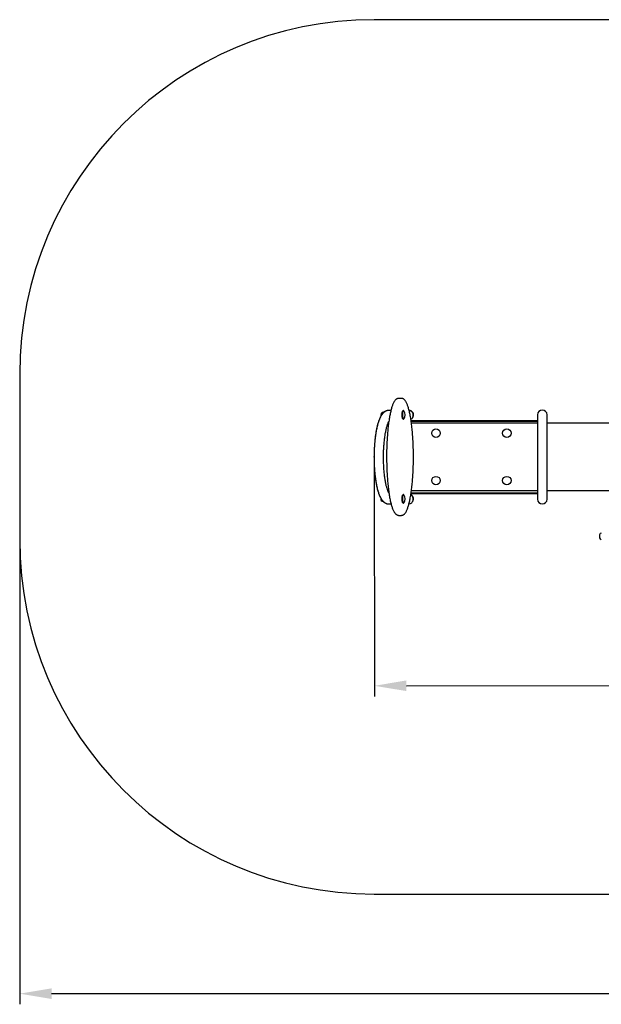
# Model space of a CAD drawing. Units: metres. Extents: x 1.25 to 5.73, y 1.25 to 4.03.
# Drawn here: x 1.25 to 2.89, y 1.25 to 4.03 of the extents above; entities that cross this region are included whole.
import ezdxf

# ---------------------------------------------------------------- set-up
doc = ezdxf.new("R2010")
doc.units = ezdxf.units.M
doc.header["$LTSCALE"] = 30
doc.header["$PDSIZE"] = -1
doc.linetypes.add('SLD-Сплошная', pattern=[0])
doc.styles.get("Standard").update_dxf_attribs({"font": 'isocpeui.ttf'})
doc.dimstyles.new('ISO-25', dxfattribs={"dimtxt": 2.5, "dimasz": 2.5, "dimexe": 1.25, "dimexo": 0.625, "dimtad": 1, "dimtxsty": 'Standard', "dimcen": 2.5, "dimadec": 0, "dimazin": 0, "dimtfac": 1, "dimtmove": 0, "dimatfit": 3, "dimfxl": 1, "dimarcsym": 0})

# ---------------------------------------------------------------- blocks, each defined once
blk = doc.blocks.new('_D_4')
at = {"color": 0, "lineweight": -2, "transparency": 16777216}
for p, q in [((1.2492, 2.5636), (1.2492, 1.2525)), ((5.399, 2.5636), (5.399, 1.2525)), ((1.3392, 1.2825), (5.309, 1.2825))]:
    blk.add_line(p, q, dxfattribs=at)
at = {"color": 0, "transparency": 16777216}
for points in [[(1.3392, 1.2975), (1.3392, 1.2675), (1.2492, 1.2825)], [(5.309, 1.2975), (5.309, 1.2675), (5.399, 1.2825)]]:
    blk.add_solid(points, dxfattribs=at)
at = {"layer": 'Defpoints', "color": 0, "transparency": 16777216}
for p in [(1.2492, 2.5636), (5.399, 2.5636), (5.399, 1.2825)]:
    blk.add_point(p, dxfattribs=at)
at = {"color": 0, "transparency": 16777216, "insert": (3.3241, 1.4205), "char_height": 0.09, "attachment_point": 2}
blk.add_mtext('4,15м', dxfattribs=at)
blk = doc.blocks.new('*D11')
at = {"color": 0, "lineweight": -2, "transparency": 16777216}
for p, q in [((2.2492, 2.7994), (2.2504, 2.1208)), ((4.399, 2.8032), (4.4002, 2.1247)), ((2.3404, 2.151), (4.3101, 2.1545))]:
    blk.add_line(p, q, dxfattribs=at)
at = {"color": 0, "transparency": 16777216}
for points in [[(4.3101, 2.1695), (4.3102, 2.1395), (4.4001, 2.1547)], [(2.3404, 2.166), (2.3404, 2.136), (2.2504, 2.1508)]]:
    blk.add_solid(points, dxfattribs=at)
at = {"layer": 'Defpoints', "color": 0, "transparency": 16777216}
for p in [(2.2492, 2.7994), (4.399, 2.8032), (4.4001, 2.1547)]:
    blk.add_point(p, dxfattribs=at)
at = {"color": 0, "transparency": 16777216, "insert": (3.3251, 2.2368), "char_height": 0.09, "attachment_point": 5, "rotation": 0.1021}
blk.add_mtext('2,15м', dxfattribs=at)

msp = doc.modelspace()

# ---------------------------------------------------------------- linework, layer by layer
at = {"color": 251, "linetype": 'SLD-Сплошная', "true_color": 0x636466}
for p, q in [((4.399, 4.0296), (2.2492, 4.0296)), ((1.2492, 3.0296), (1.2492, 2.5636)), ((2.2492, 1.5636), (4.399, 1.5636))]:
    msp.add_line(p, q, dxfattribs=at)
at = {"color": 7, "linetype": 'SLD-Сплошная', "lineweight": 25}
for p, q in [((2.3264, 2.9616), (2.3187, 2.9616)), ((2.277, 2.9226), (2.2755, 2.9226)), ((2.2769, 2.922), (2.2771, 2.9223)), ((2.2771, 2.923), (2.277, 2.9228)), ((2.2771, 2.9223), (2.2774, 2.9223)), ((2.2794, 2.9245), (2.2805, 2.9245)), ((2.2968, 2.9275), (2.2913, 2.9275)), ((2.331, 2.9267), (2.3306, 2.9263)), ((2.3322, 2.9271), (2.3317, 2.9271)), ((2.3306, 2.9039), (2.331, 2.9035)), ((2.3317, 2.9031), (2.3322, 2.9031)), ((2.3538, 2.8991), (2.7107, 2.8991)), ((2.3541, 2.8971), (2.7107, 2.8971)), ((2.7107, 2.8916), (2.3548, 2.8916)), ((2.7107, 2.9151), (2.7107, 2.6771)), ((2.7375, 2.6771), (2.7375, 2.9151)), ((3.9107, 2.8916), (2.7375, 2.8916)), ((2.7107, 2.6941), (2.3538, 2.6941)), ((2.3548, 2.7016), (2.7107, 2.7016)), ((2.7375, 2.7016), (3.9107, 2.7016)), ((2.331, 2.6897), (2.3306, 2.6893)), ((2.3306, 2.6669), (2.331, 2.6665)), ((2.3322, 2.6901), (2.3317, 2.6901)), ((2.3317, 2.6661), (2.3322, 2.6661)), ((2.7107, 2.6921), (2.3535, 2.6921)), ((2.2913, 2.6637), (2.2974, 2.6637)), ((2.3187, 2.6316), (2.3264, 2.6316)), ((2.3264, 2.6316), (2.3264, 2.6316)), ((2.8856, 2.5766), (2.8856, 2.5686))]:
    msp.add_line(p, q, dxfattribs=at)
at = {"color": 7, "linetype": 'SLD-Сплошная', "lineweight": 25, "flags": 128}
for points in [[(2.3186, 2.9616), (2.3184, 2.9616), (2.3174, 2.9615), (2.3163, 2.9613), (2.3153, 2.9611), (2.3143, 2.9607), (2.3134, 2.9602), (2.3124, 2.9596), (2.3115, 2.9589), (2.3105, 2.9581), (2.3096, 2.9572), (2.3087, 2.9561), (2.3077, 2.955), (2.3068, 2.9537), (2.3059, 2.9523), (2.3051, 2.9507), (2.3042, 2.9491), (2.3034, 2.9474), (2.3026, 2.9456), (2.3018, 2.9436), (2.3011, 2.9416), (2.3003, 2.9395), (2.2996, 2.9374), (2.2989, 2.9351), (2.2982, 2.9327), (2.2975, 2.9302), (2.2969, 2.9276), (2.2962, 2.9249), (2.2956, 2.9221), (2.2949, 2.9193), (2.2943, 2.9163), (2.2937, 2.9132), (2.2931, 2.9101), (2.2926, 2.9068), (2.292, 2.9035), (2.2915, 2.9), (2.291, 2.8965), (2.2904, 2.8928), (2.29, 2.8891), (2.2895, 2.8853), (2.289, 2.8815), (2.2886, 2.8775), (2.2882, 2.8735), (2.2878, 2.8694), (2.2874, 2.8652), (2.2871, 2.861), (2.2868, 2.8567), (2.2865, 2.8523), (2.2862, 2.8479), (2.2859, 2.8434), (2.2857, 2.8388), (2.2855, 2.8343), (2.2853, 2.8296), (2.2851, 2.825), (2.285, 2.8203), (2.2848, 2.8156), (2.2848, 2.8109), (2.2847, 2.8061), (2.2847, 2.8014), (2.2846, 2.7966), (2.2847, 2.7918), (2.2847, 2.7871), (2.2848, 2.7823), (2.2849, 2.7775), (2.285, 2.7728), (2.2851, 2.7681), (2.2853, 2.7634), (2.2855, 2.7587), (2.2857, 2.7541), (2.2859, 2.7495), (2.2862, 2.745), (2.2865, 2.7405), (2.2868, 2.7361), (2.2871, 2.7318), (2.2875, 2.7275), (2.2879, 2.7233), (2.2883, 2.7192), (2.2887, 2.7151), (2.2891, 2.711), (2.2896, 2.707), (2.2901, 2.7032), (2.2906, 2.6994), (2.2911, 2.6957), (2.2916, 2.6922), (2.2922, 2.6887), (2.2928, 2.6853), (2.2933, 2.682), (2.294, 2.6788), (2.2946, 2.6757), (2.2952, 2.6727), (2.2959, 2.6698), (2.2965, 2.667), (2.2972, 2.6643), (2.2979, 2.6617), (2.2986, 2.6592), (2.2993, 2.6569), (2.3, 2.6546), (2.3008, 2.6524), (2.3015, 2.6504), (2.3023, 2.6484), (2.3031, 2.6465), (2.3039, 2.6447), (2.3048, 2.6431), (2.3056, 2.6415), (2.3065, 2.64), (2.3075, 2.6387), (2.3084, 2.6374), (2.3094, 2.6362), (2.3104, 2.6353), (2.3113, 2.6345), (2.3123, 2.6337), (2.3133, 2.6331), (2.3143, 2.6326), (2.3154, 2.6321), (2.3165, 2.6319), (2.3176, 2.6317), (2.3186, 2.6316)], [(2.3264, 2.6316), (2.3271, 2.6316), (2.3281, 2.6318), (2.3292, 2.632), (2.3301, 2.6323), (2.3311, 2.6327), (2.3321, 2.6332), (2.3331, 2.6339), (2.334, 2.6346), (2.3349, 2.6354), (2.3359, 2.6364), (2.3368, 2.6375), (2.3377, 2.6387), (2.3386, 2.6401), (2.3395, 2.6416), (2.3404, 2.6431), (2.3412, 2.6448), (2.342, 2.6466), (2.3428, 2.6484), (2.3436, 2.6503), (2.3443, 2.6524), (2.345, 2.6545), (2.3458, 2.6567), (2.3465, 2.6591), (2.3472, 2.6615), (2.3478, 2.664), (2.3485, 2.6667), (2.3492, 2.6694), (2.3498, 2.6722), (2.3504, 2.6751), (2.351, 2.6781), (2.3516, 2.6812), (2.3522, 2.6844), (2.3528, 2.6877), (2.3533, 2.6911), (2.3538, 2.6946), (2.3544, 2.6982), (2.3549, 2.7018), (2.3553, 2.7056), (2.3558, 2.7094), (2.3562, 2.7133), (2.3567, 2.7173), (2.3571, 2.7214), (2.3575, 2.7255), (2.3578, 2.7297), (2.3582, 2.734), (2.3585, 2.7383), (2.3588, 2.7426), (2.359, 2.747), (2.3593, 2.7515), (2.3595, 2.7561), (2.3597, 2.7607), (2.3599, 2.7654), (2.3601, 2.7701), (2.3602, 2.7748), (2.3603, 2.7795), (2.3604, 2.7842), (2.3604, 2.789), (2.3605, 2.7937), (2.3605, 2.7985), (2.3604, 2.8033), (2.3604, 2.808), (2.3603, 2.8128), (2.3602, 2.8175), (2.3601, 2.8223), (2.3599, 2.827), (2.3598, 2.8317), (2.3596, 2.8363), (2.3593, 2.8409), (2.3591, 2.8455), (2.3588, 2.85), (2.3585, 2.8544), (2.3582, 2.8588), (2.3578, 2.8631), (2.3575, 2.8674), (2.3571, 2.8716), (2.3567, 2.8758), (2.3563, 2.8798), (2.3558, 2.8838), (2.3553, 2.8877), (2.3548, 2.8915), (2.3543, 2.8953), (2.3538, 2.8989), (2.3533, 2.9025), (2.3527, 2.9059), (2.3521, 2.9093), (2.3515, 2.9125), (2.3509, 2.9157), (2.3503, 2.9187), (2.3496, 2.9217), (2.349, 2.9245), (2.3483, 2.9273), (2.3476, 2.9299), (2.3469, 2.9325), (2.3462, 2.9349), (2.3455, 2.9373), (2.3448, 2.9395), (2.344, 2.9416), (2.3433, 2.9437), (2.3425, 2.9456), (2.3417, 2.9474), (2.3408, 2.9492), (2.34, 2.9508), (2.3391, 2.9523), (2.3382, 2.9538), (2.3373, 2.9551), (2.3363, 2.9563), (2.3353, 2.9574), (2.3342, 2.9584), (2.3333, 2.9592), (2.3324, 2.9598), (2.3314, 2.9604), (2.3305, 2.9608), (2.3294, 2.9612), (2.3283, 2.9614), (2.3273, 2.9616), (2.3264, 2.9616)], [(2.2913, 2.9275), (2.29, 2.9275), (2.2885, 2.9273), (2.2871, 2.9271), (2.2857, 2.9267), (2.2843, 2.9263), (2.2829, 2.9257), (2.2816, 2.9251), (2.2803, 2.9244), (2.279, 2.9236), (2.2778, 2.9227), (2.2766, 2.9217), (2.2753, 2.9205), (2.2741, 2.9193), (2.273, 2.9179), (2.2718, 2.9164), (2.2706, 2.9148), (2.2695, 2.913), (2.2683, 2.9111), (2.2672, 2.9091), (2.2662, 2.907), (2.2652, 2.9049), (2.2643, 2.9026), (2.2634, 2.9003), (2.2625, 2.8979), (2.2617, 2.8955), (2.2609, 2.893), (2.2601, 2.8905), (2.2594, 2.8879), (2.2586, 2.8852), (2.258, 2.8825), (2.2573, 2.8797), (2.2567, 2.8768), (2.2561, 2.8739), (2.2555, 2.8709), (2.255, 2.8679), (2.2544, 2.8649), (2.2539, 2.8617), (2.2534, 2.8586), (2.253, 2.8553), (2.2526, 2.8521), (2.2522, 2.8488), (2.2518, 2.8454), (2.2514, 2.842), (2.2511, 2.8386), (2.2508, 2.8352), (2.2505, 2.8317), (2.2503, 2.8282), (2.2501, 2.8246), (2.2499, 2.8211), (2.2497, 2.8175), (2.2495, 2.8139), (2.2494, 2.8103), (2.2493, 2.8067), (2.2493, 2.803), (2.2492, 2.7994), (2.2492, 2.7958), (2.2492, 2.7921), (2.2493, 2.7885), (2.2493, 2.7849), (2.2494, 2.7812), (2.2495, 2.7776), (2.2497, 2.774), (2.2498, 2.7705), (2.25, 2.7669), (2.2503, 2.7634), (2.2505, 2.7599), (2.2508, 2.7564), (2.2511, 2.7529), (2.2514, 2.7495), (2.2518, 2.7461), (2.2521, 2.7428), (2.2525, 2.7395), (2.2529, 2.7362), (2.2534, 2.733), (2.2539, 2.7298), (2.2544, 2.7267), (2.2549, 2.7236), (2.2554, 2.7206), (2.256, 2.7177), (2.2566, 2.7148), (2.2572, 2.7119), (2.2579, 2.7091), (2.2585, 2.7064), (2.2592, 2.7038), (2.26, 2.7012), (2.2607, 2.6986), (2.2615, 2.6962), (2.2623, 2.6937), (2.2632, 2.6914), (2.2641, 2.6891), (2.265, 2.6869), (2.2659, 2.6847), (2.267, 2.6826), (2.268, 2.6806), (2.2692, 2.6787), (2.2704, 2.6768), (2.2716, 2.675), (2.2729, 2.6733), (2.2741, 2.672), (2.2753, 2.6707), (2.2765, 2.6696), (2.2777, 2.6686), (2.279, 2.6677), (2.2802, 2.6669), (2.2816, 2.6661), (2.2831, 2.6654), (2.2845, 2.6649), (2.286, 2.6644), (2.2874, 2.6641), (2.2889, 2.6638), (2.2904, 2.6637), (2.2913, 2.6637)], [(2.3306, 2.9039), (2.3303, 2.9042), (2.3301, 2.9046), (2.3298, 2.9052), (2.3296, 2.9058), (2.3294, 2.9066), (2.3292, 2.9074), (2.329, 2.9084), (2.3289, 2.9093), (2.3287, 2.9104), (2.3286, 2.9115), (2.3285, 2.9126), (2.3285, 2.9138), (2.3285, 2.915), (2.3285, 2.9161), (2.3285, 2.9173), (2.3286, 2.9184), (2.3287, 2.9195), (2.3288, 2.9206), (2.329, 2.9216), (2.3291, 2.9225), (2.3293, 2.9234), (2.3295, 2.9242), (2.3298, 2.9249), (2.33, 2.9255), (2.3303, 2.9259), (2.3305, 2.9263), (2.3306, 2.9263)], [(2.3317, 2.9271), (2.3314, 2.9271), (2.3311, 2.9269), (2.3308, 2.9266), (2.3306, 2.9262), (2.3303, 2.9257), (2.3301, 2.9251), (2.3298, 2.9244), (2.3296, 2.9236), (2.3294, 2.9227), (2.3293, 2.9217), (2.3291, 2.9207), (2.329, 2.9196), (2.3289, 2.9185), (2.3288, 2.9173), (2.3288, 2.9161), (2.3288, 2.9149), (2.3288, 2.9137), (2.3288, 2.9125)], [(2.333, 2.9267), (2.3328, 2.9269), (2.3325, 2.927), (2.3322, 2.9271), (2.332, 2.9271), (2.3317, 2.9269), (2.3314, 2.9266), (2.3311, 2.9262), (2.3309, 2.9257), (2.3306, 2.9251), (2.3304, 2.9244), (2.3302, 2.9236), (2.33, 2.9227), (2.3298, 2.9217), (2.3297, 2.9207), (2.3295, 2.9196), (2.3294, 2.9185), (2.3294, 2.9173), (2.3293, 2.9161), (2.3293, 2.9149), (2.3293, 2.9137), (2.3294, 2.9125)], [(2.2914, 2.6938), (2.2912, 2.6941), (2.2907, 2.6951), (2.2902, 2.6962), (2.2896, 2.6974), (2.2891, 2.6987), (2.2885, 2.7002), (2.2879, 2.7017), (2.2873, 2.7034), (2.2868, 2.7051), (2.2862, 2.707), (2.2856, 2.7089), (2.2851, 2.711), (2.2845, 2.7131), (2.2839, 2.7153), (2.2834, 2.7176), (2.2829, 2.72), (2.2824, 2.7225), (2.2819, 2.7251), (2.2814, 2.7277), (2.2809, 2.7304), (2.2805, 2.7332), (2.28, 2.736), (2.2796, 2.7389), (2.2792, 2.7419), (2.2789, 2.7449), (2.2785, 2.748), (2.2782, 2.7511), (2.2779, 2.7543), (2.2776, 2.7575), (2.2773, 2.7607), (2.2771, 2.764), (2.2769, 2.7673), (2.2767, 2.7707), (2.2765, 2.774), (2.2764, 2.7774), (2.2762, 2.7808), (2.2761, 2.7843), (2.2761, 2.7877), (2.276, 2.7911), (2.276, 2.7946), (2.276, 2.798), (2.2761, 2.8015), (2.2761, 2.8049), (2.2762, 2.8084), (2.2763, 2.8118), (2.2764, 2.8152), (2.2766, 2.8186), (2.2768, 2.8219), (2.277, 2.8253), (2.2772, 2.8286), (2.2774, 2.8318), (2.2777, 2.8351), (2.278, 2.8383), (2.2783, 2.8414), (2.2787, 2.8445), (2.279, 2.8476), (2.2794, 2.8506), (2.2798, 2.8535), (2.2802, 2.8564), (2.2807, 2.8592), (2.2811, 2.862), (2.2816, 2.8647), (2.2821, 2.8673), (2.2826, 2.8698), (2.2831, 2.8723), (2.2837, 2.8747), (2.2842, 2.8769), (2.2848, 2.8791), (2.2853, 2.8813), (2.2859, 2.8833), (2.2865, 2.8852), (2.2871, 2.887), (2.2877, 2.8887), (2.2882, 2.8904), (2.2888, 2.8919), (2.2894, 2.8933), (2.29, 2.8946), (2.2905, 2.8957), (2.291, 2.8967)], [(2.3288, 2.9125), (2.3289, 2.9114), (2.329, 2.9103), (2.3292, 2.9092), (2.3293, 2.9082), (2.3295, 2.9072), (2.3297, 2.9064), (2.3299, 2.9056), (2.3301, 2.9049), (2.3304, 2.9043), (2.3307, 2.9039), (2.3309, 2.9035), (2.3312, 2.9033), (2.3315, 2.9031), (2.3317, 2.9031)], [(2.3294, 2.9125), (2.3295, 2.9114), (2.3296, 2.9103), (2.3297, 2.9092), (2.3299, 2.9082), (2.33, 2.9072), (2.3302, 2.9064), (2.3305, 2.9056), (2.3307, 2.9049), (2.3309, 2.9043), (2.3312, 2.9039), (2.3315, 2.9035), (2.3318, 2.9033), (2.3321, 2.9031), (2.3323, 2.9031), (2.3326, 2.9032), (2.3329, 2.9035), (2.333, 2.9035)], [(2.3306, 2.6669), (2.3305, 2.667), (2.3302, 2.6673), (2.33, 2.6678), (2.3297, 2.6684), (2.3295, 2.6691), (2.3293, 2.6699), (2.3291, 2.6708), (2.3289, 2.6717), (2.3288, 2.6727), (2.3287, 2.6738), (2.3286, 2.6749), (2.3285, 2.6761), (2.3285, 2.6772), (2.3285, 2.6784), (2.3285, 2.6796), (2.3286, 2.6807), (2.3286, 2.6819), (2.3287, 2.683), (2.3289, 2.684), (2.329, 2.685), (2.3292, 2.6859), (2.3294, 2.6867), (2.3296, 2.6875), (2.3299, 2.6881), (2.3301, 2.6887), (2.3304, 2.6891), (2.3306, 2.6893)], [(2.3317, 2.6901), (2.3315, 2.6901), (2.3312, 2.6899), (2.3309, 2.6897), (2.3306, 2.6893), (2.3304, 2.6888), (2.3301, 2.6883), (2.3299, 2.6876), (2.3297, 2.6868), (2.3295, 2.6859), (2.3293, 2.685), (2.3291, 2.684), (2.329, 2.6829), (2.3289, 2.6818), (2.3288, 2.6806), (2.3288, 2.6794), (2.3288, 2.6782), (2.3288, 2.677), (2.3288, 2.6759), (2.3289, 2.6747), (2.329, 2.6736), (2.3291, 2.6725), (2.3293, 2.6715), (2.3294, 2.6705), (2.3296, 2.6696), (2.3298, 2.6688), (2.3301, 2.6681)], [(2.333, 2.6897), (2.3329, 2.6898), (2.3326, 2.69), (2.3323, 2.6901), (2.332, 2.6901), (2.3317, 2.6899), (2.3315, 2.6897), (2.3312, 2.6893), (2.3309, 2.6888), (2.3307, 2.6883), (2.3304, 2.6876), (2.3302, 2.6868), (2.33, 2.6859), (2.3298, 2.685), (2.3297, 2.684), (2.3296, 2.6829), (2.3295, 2.6818), (2.3294, 2.6806), (2.3293, 2.6794), (2.3293, 2.6782), (2.3293, 2.677), (2.3294, 2.6759), (2.3294, 2.6747), (2.3295, 2.6736), (2.3297, 2.6725), (2.3298, 2.6715), (2.33, 2.6705), (2.3302, 2.6696), (2.3304, 2.6688), (2.3306, 2.6681)], [(2.3306, 2.6681), (2.3309, 2.6675), (2.3311, 2.667), (2.3314, 2.6666), (2.3317, 2.6663), (2.332, 2.6662), (2.3323, 2.6661), (2.3326, 2.6662), (2.3328, 2.6664), (2.333, 2.6665)]]:
    msp.add_lwpolyline(points, dxfattribs=at)
at = {"color": 7, "linetype": 'SLD-Сплошная', "flags": 128}
msp.add_lwpolyline([(2.2913, 2.9275), (2.2903, 2.9275), (2.2892, 2.9274), (2.2882, 2.9273), (2.2872, 2.9271), (2.2862, 2.9269), (2.2853, 2.9266), (2.2844, 2.9263), (2.2835, 2.926), (2.2826, 2.9256), (2.2817, 2.9252), (2.2809, 2.9247), (2.28, 2.9242), (2.2792, 2.9237), (2.2785, 2.9232), (2.2777, 2.9226), (2.277, 2.922), (2.2762, 2.9213), (2.2754, 2.9206), (2.2747, 2.9199), (2.2739, 2.9191), (2.2732, 2.9183), (2.2726, 2.9175), (2.2718, 2.9165), (2.2711, 2.9155), (2.2704, 2.9144), (2.2697, 2.9134), (2.2689, 2.9122), (2.2682, 2.911), (2.2675, 2.9097), (2.2669, 2.9084), (2.2662, 2.9071), (2.2656, 2.9057), (2.2649, 2.9041), (2.2642, 2.9024), (2.2635, 2.9006), (2.2628, 2.8988), (2.2621, 2.897), (2.2615, 2.895), (2.2609, 2.893), (2.2602, 2.891), (2.2596, 2.8889), (2.2591, 2.8868), (2.2585, 2.8846), (2.258, 2.8825), (2.2575, 2.8803), (2.257, 2.8782), (2.2565, 2.876), (2.256, 2.8737), (2.2556, 2.8714), (2.2551, 2.8687), (2.2546, 2.8659), (2.2541, 2.863), (2.2537, 2.8601), (2.2532, 2.8571), (2.2528, 2.8541), (2.2524, 2.851), (2.2521, 2.8478), (2.2517, 2.8446), (2.2514, 2.8414), (2.2511, 2.8382), (2.2507, 2.8343), (2.2504, 2.8305), (2.2502, 2.8265), (2.2499, 2.8226), (2.2497, 2.8186), (2.2496, 2.8146), (2.2494, 2.8099), (2.2493, 2.8051), (2.2492, 2.8004), (2.2492, 2.7956), (2.2492, 2.7912), (2.2493, 2.7868), (2.2494, 2.7824), (2.2495, 2.778), (2.2497, 2.7736), (2.2499, 2.7693), (2.2502, 2.765), (2.2504, 2.7616), (2.2506, 2.7583), (2.2509, 2.755), (2.2512, 2.7517), (2.2515, 2.7485), (2.2518, 2.7453), (2.2522, 2.7421), (2.2525, 2.7394), (2.2529, 2.7367), (2.2533, 2.734), (2.2536, 2.7314), (2.254, 2.7288), (2.2544, 2.7262), (2.2549, 2.7237), (2.2553, 2.7212), (2.2558, 2.7187), (2.2563, 2.7162), (2.2568, 2.7137), (2.2574, 2.7113), (2.2579, 2.709), (2.2585, 2.7067), (2.2591, 2.7045), (2.2596, 2.7023), (2.2602, 2.7002), (2.2609, 2.6982), (2.2615, 2.6962), (2.2621, 2.6943), (2.2628, 2.6925), (2.2634, 2.6907), (2.2641, 2.6889), (2.2648, 2.6874), (2.2654, 2.6859), (2.2661, 2.6845), (2.2667, 2.6831), (2.2674, 2.6817), (2.2682, 2.6804), (2.2689, 2.6791), (2.2697, 2.6779), (2.2704, 2.6767), (2.2712, 2.6756), (2.272, 2.6745), (2.2728, 2.6734), (2.2737, 2.6724), (2.2746, 2.6714), (2.2754, 2.6707), (2.2761, 2.6699), (2.2769, 2.6692), (2.2778, 2.6686), (2.2787, 2.6679), (2.2796, 2.6673), (2.2804, 2.6668), (2.2812, 2.6663), (2.2821, 2.6659), (2.283, 2.6655), (2.2839, 2.6651), (2.2848, 2.6648), (2.2858, 2.6645), (2.2866, 2.6642), (2.2876, 2.6641), (2.2885, 2.6639), (2.2894, 2.6638), (2.2903, 2.6637), (2.2913, 2.6637)], dxfattribs=at)
at = {"color": 7, "linetype": 'SLD-Сплошная', "lineweight": 25}
for centre in [(2.4241, 2.8636), (2.6241, 2.8636), (2.4241, 2.7296), (2.6241, 2.7296)]:
    msp.add_circle(centre, 0.012, dxfattribs=at)
at = {"color": 251, "linetype": 'SLD-Сплошная', "true_color": 0x636466}
for centre, start, end in [((2.2492, 3.0296), 90, 180), ((2.2492, 2.5636), 180, 270)]:
    msp.add_arc(centre, 1, start, end, dxfattribs=at)
at = {"color": 7, "linetype": 'SLD-Сплошная', "lineweight": 25}
for centre, radius, start, end in [((2.2755, 2.9151), 0.0075, 90, 205.5543), ((2.2827, 2.92), 0.00636, 153.9427, 164.0628), ((2.2781, 2.9225), 0.00109, 126.5126, 190.3349), ((2.2816, 2.9182), 0.00663, 109.9385, 128.8351), ((2.3201, 2.9151), 0.0173, 317.9449, 42.0551), ((2.348, 2.9158), 0.0123, 59.9044, 89.1694), ((2.3469, 2.9158), 0.0123, 59.9167, 84.2561), ((2.3465, 2.9141), 0.0135, 300.2106, 82.2811), ((2.3466, 2.9153), 0.0129, 20.8262, 59.7561), ((2.3474, 2.9151), 0.0132, 326.4381, 59.2728), ((2.7241, 2.9151), 0.0134, 0, 180), ((2.2755, 2.6781), 0.0075, 164.2582, 268.9513), ((2.3326, 2.6685), 0.0025, 188.1819, 249.5158), ((2.3201, 2.6781), 0.0173, 317.9449, 42.0551), ((2.3465, 2.6772), 0.0135, 275.4459, 61.2714), ((2.3478, 2.6786), 0.0126, 48.0681, 65.1226), ((2.3466, 2.6783), 0.0129, 20.7939, 59.9512), ((2.3474, 2.6781), 0.0132, 337.0371, 47.937), ((2.3492, 2.6771), 0.0111, 324.3973, 338.077), ((2.7241, 2.6771), 0.0134, 180, 0), ((2.8906, 2.5766), 0.005, 90, 180), ((2.8906, 2.5686), 0.005, 180, 270)]:
    msp.add_arc(centre, radius, start, end, dxfattribs=at)
at = {"color": 7, "linetype": 'SLD-Сплошная'}
msp.add_point((2.2492, 2.7966), dxfattribs=at)

# ---------------------------------------------------------------- dimensions: what is measured, and where the dimension line sits
dim = msp.add_aligned_dim(p1=(2.2492, 2.7994), p2=(4.399, 2.8032), distance=-0.6486, dimstyle='ISO-25', override={"dimtxt": 0.09, "dimasz": 0.09, "dimexe": 0.03, "dimexo": 0, "dimgap": 0.03, "dimzin": 1, "dimpost": 'м', "dimtdec": 3, "dimtzin": 1})
dim.commit()
dim.dimension.update_dxf_attribs({"geometry": '*D11', "text_midpoint": (3.3251, 2.2368)})
at = {"color": 251, "true_color": 0x636466}
dim = msp.add_linear_dim(base=(5.399, 1.2825), p1=(1.2492, 2.5636), p2=(5.399, 2.5636), angle=0, dimstyle='ISO-25', override={"dimtxt": 0.09, "dimasz": 0.09, "dimexe": 0.03, "dimexo": 0, "dimgap": 0.03, "dimzin": 1, "dimpost": 'м', "dimtdec": 3, "dimtzin": 1}, dxfattribs=at)
dim.commit()
dim.dimension.update_dxf_attribs({"geometry": '_D_4', "text_midpoint": (3.3241, 1.2825), "dimtype": 160})

doc.saveas('drawing.dxf')
